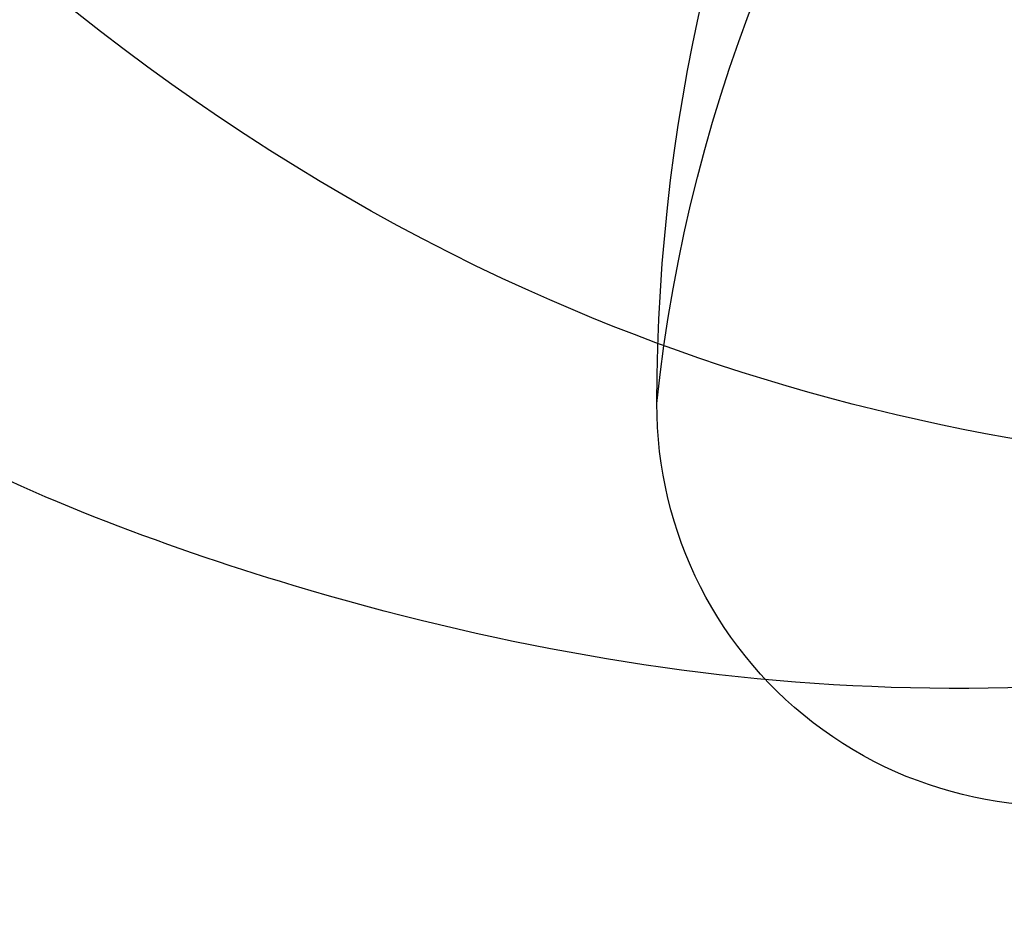
# Model space of a CAD drawing. Units: millimetres. Extents: x 2833 to 4933, y 1096 to 2581.
# Drawn here: x 4655 to 4655, y 1454 to 1455 of the extents above; entities that cross this region are included whole.
import ezdxf

# ---------------------------------------------------------------- set-up
doc = ezdxf.new("R2010")
doc.units = ezdxf.units.MM
doc.layers.add('H-06.木作(細線)', color=8, linetype='Continuous')
doc.layers.add('H-08.木作(細線)', color=8, linetype='Continuous')

# ---------------------------------------------------------------- blocks, each defined once
blk = doc.blocks.new('SE-21042L-d')
at = {"layer": 'H-08.木作(細線)'}
for points, knots in [([(-6.3094, -43.7143), (-5.4634, -42.7866), (-3.892, -39.8646), (-4.1772, -36.3539), (-5.4864, -33.5364), (-7.2783, -32.5988), (-8.5218, -32.0355), (-8.6862, -31.316), (-7.6967, -31.0382), (-6.8616, -32.0914), (-6.0097, -32.8615), (-4.7905, -33.7025), (-4.1513, -31.1093), (-5.2526, -28.2824), (-8.9905, -25.8502), (-13.3957, -25.905), (-16.2985, -27.4444), (-17.3148, -28.487)], [0, 0, 0, 0, 0.00782337, 0.0180267, 0.02511687, 0.02973991, 0.0322765, 0.03246231, 0.03459125, 0.03730093, 0.04089823, 0.04312533, 0.04766613, 0.05424389, 0.0621815, 0.07672893, 0.08643562, 0.08643562, 0.08643562, 0.08643562]), ([(-6.3094, -43.7143), (-5.4634, -42.7866), (-3.892, -39.8646), (-4.1772, -36.3539), (-5.4864, -33.5364), (-7.2783, -32.5988), (-8.5218, -32.0355), (-8.6862, -31.316), (-7.6967, -31.0382), (-6.8616, -32.0914), (-6.0097, -32.8615), (-4.7905, -33.7025), (-4.1513, -31.1093), (-5.2526, -28.2824), (-7.3491, -26.9183), (-8.6341, -26.4636), (-8.8707, -26.3918)], [0, 0, 0, 0, 0.00782337, 0.0180267, 0.02511687, 0.02973991, 0.0322765, 0.03246231, 0.03459125, 0.03730093, 0.04089823, 0.04312533, 0.04766613, 0.05424389, 0.0621815, 0.06396625, 0.06396625, 0.06396625, 0.06396625]), ([(-6.3094, -43.7143), (-5.4634, -42.7866), (-3.892, -39.8646), (-4.1772, -36.3539), (-5.4864, -33.5364), (-7.2783, -32.5988), (-8.5218, -32.0355), (-8.6862, -31.316), (-7.6967, -31.0382), (-6.8616, -32.0914), (-6.0097, -32.8615), (-4.7905, -33.7025), (-4.1513, -31.1093), (-5.2321, -28.3352), (-7.0287, -27.1277), (-8.0234, -26.7012)], [0, 0, 0, 0, 0.00782337, 0.0180267, 0.02511687, 0.02973991, 0.0322765, 0.03246231, 0.03459125, 0.03730093, 0.04089823, 0.04312533, 0.04766613, 0.05424389, 0.06182604, 0.06182604, 0.06182604, 0.06182604]), ([(9.3414, -77.8501), (4.6684, -78.9601), (-9.7256, -76.8085), (-26.5861, -59.6417), (-29.691, -41.6364), (-29.8297, -33.1176), (-29.2339, -31.7091), (-28.7185, -31.5189), (-28.2877, -31.7608), (-28.218, -31.9758)], [0, 0, 0, 0, 0.0384109, 0.1027013, 0.1456505, 0.1599473, 0.1630863, 0.1642761, 0.1651786, 0.1651786, 0.1651786, 0.1651786]), ([(9.3414, -77.8501), (4.6684, -78.9601), (-9.7256, -76.8085), (-26.5861, -59.6417), (-29.691, -41.6364), (-29.8297, -33.1176), (-29.2339, -31.7091), (-28.7185, -31.5189), (-28.2877, -31.7608), (-28.218, -31.9758)], [0, 0, 0, 0, 0.0384109, 0.1027013, 0.1456505, 0.1599473, 0.1630863, 0.1642761, 0.1651786, 0.1651786, 0.1651786, 0.1651786]), ([(-8.043, -38.279), (-8.4033, -37.4833), (-9.896, -36.5837), (-12.1914, -37.0297), (-14.1562, -39.443), (-14.1462, -42.985), (-11.3753, -45.561), (-7.4397, -45.3436), (-4.6103, -41.8919), (-4.98, -36.0489), (-9.7956, -31.961), (-14.9119, -31.5038), (-17.0759, -33.1208), (-17.712, -34.1791)], [0, 0, 0, 0, 0.00503896, 0.01029087, 0.01726821, 0.02548429, 0.03360405, 0.04077196, 0.05141204, 0.06271515, 0.07721315, 0.08870713, 0.09781375, 0.09781375, 0.09781375, 0.09781375])]:
    blk.add_open_spline(points, degree=3, knots=knots, dxfattribs=at)
blk = doc.blocks.new('SE-21128L-d')
at = {"layer": 'H-08.木作(細線)'}
for centre, radius, start, end in [((8.1425, 64.7061), 1.4061, 38.8102, 147.4421), ((12.3173, 62.0083), 6.3767, 147.19704, 202.86396), ((11.8305, 62.9939), 5.4629, 153.1308, 219.5938)]:
    blk.add_arc(centre, radius, start, end, dxfattribs=at)
blk = doc.blocks.new('立揚展板用1127-157-13')
at = {"xscale": -1}
for name, p, rotation in [('SE-21128L-d', (24264.5645, 3016.0241), 147.2112296579849), ('SE-21042L-d', (24197.7009, 2952.082), 90)]:
    blk.add_blockref(name, p, dxfattribs=dict(at, rotation=rotation))

msp = doc.modelspace()

# ---------------------------------------------------------------- block references
at = {"layer": 'H-06.木作(細線)', "color": 7, "xscale": 0.2376, "yscale": 0.2376, "zscale": 0.2376}
msp.add_blockref('立揚展板用1127-157-13', (-1103.05574, 751.75507), dxfattribs=at)

doc.saveas('drawing.dxf')
